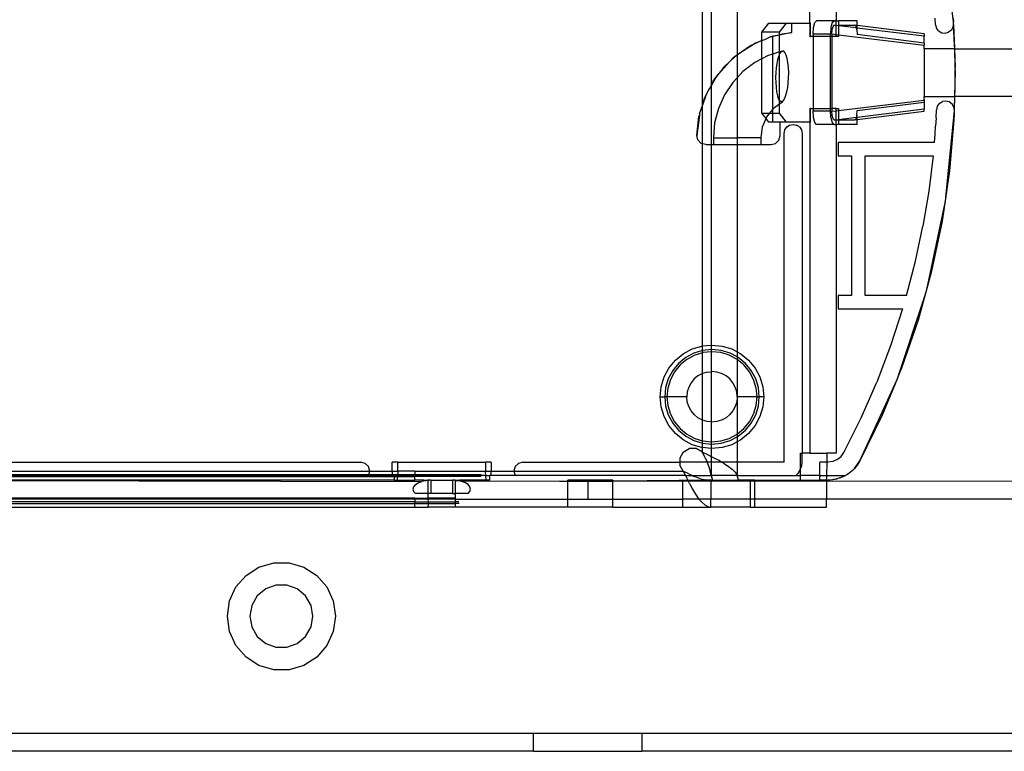
# Model space of a CAD drawing. Extents: x -101 to 101, y -32 to 33.
# Drawn here: x 47 to 51, y -23 to -20 of the extents above; entities that cross this region are included whole.
import ezdxf

# ---------------------------------------------------------------- set-up
doc = ezdxf.new("R2010")
doc.units = 0
doc.header["$MEASUREMENT"] = 0
doc.layers.get('0').update_dxf_attribs({"linetype": 'CONTINUOUS'})

msp = doc.modelspace()

# ---------------------------------------------------------------- linework, layer by layer
for p, q in [((50.2903, -18.7053), (50.2903, -20.3505)), ((50.1762, -18.7503), (50.1762, -20.4836)), ((50.1381, -20.5701), (50.1381, -18.7691)), ((50.6085, -20.2112), (50.6085, -18.7643)), ((50.7226, -18.7643), (50.7226, -20.2014)), ((51.2354, -20.2063), (51.1945, -19.8562)), ((50.3987, -20.2506), (50.4293, -20.2112)), ((50.4293, -20.2112), (50.5054, -20.2112)), ((50.4748, -20.2506), (50.5054, -20.2112)), ((50.5054, -20.2112), (50.5299, -20.2112)), ((50.5299, -20.2529), (50.5299, -20.2112)), ((50.5299, -20.2112), (50.6085, -20.2112)), ((50.6114, -20.2112), (50.6085, -20.2112)), ((50.6085, -20.2112), (50.6085, -20.2703)), ((50.6114, -20.2703), (50.6114, -20.2112)), ((50.6243, -20.2309), (50.6299, -20.2093)), ((50.6299, -20.2093), (50.6376, -20.2014)), ((50.7136, -20.2014), (50.6376, -20.2014)), ((50.706, -20.2093), (50.7004, -20.2309)), ((50.7058, -20.2398), (50.7096, -20.226)), ((50.706, -20.2093), (50.7136, -20.2014)), ((50.7096, -20.226), (50.7149, -20.221)), ((50.7226, -20.2014), (50.7136, -20.2014)), ((50.7226, -20.222), (50.7149, -20.221)), ((50.7226, -20.2014), (50.7337, -20.2014)), ((50.7226, -20.222), (50.7226, -20.2014)), ((50.7226, -20.222), (50.7337, -20.221)), ((50.7337, -20.2233), (50.7226, -20.222)), ((50.7226, -20.261), (50.7226, -20.222)), ((50.8152, -20.2014), (50.7337, -20.2014)), ((50.7337, -20.2014), (50.7337, -20.221)), ((50.7337, -20.221), (50.8043, -20.221)), ((50.7337, -20.221), (50.7337, -20.2233)), ((50.7337, -20.2233), (50.7337, -20.2624)), ((50.8113, -20.2327), (50.7337, -20.2233)), ((50.8152, -20.2224), (50.8043, -20.221)), ((50.8043, -20.221), (50.8097, -20.2266)), ((50.8097, -20.2266), (50.8113, -20.2327)), ((50.8152, -20.2224), (50.8152, -20.2014)), ((51.1077, -20.259), (50.8152, -20.2224)), ((50.8152, -20.2332), (50.8152, -20.2224)), ((51.1577, -20.2188), (51.1558, -20.1898)), ((51.1577, -20.2188), (51.1616, -20.2336)), ((51.2342, -20.2291), (51.2358, -20.2174)), ((51.2349, -20.192), (51.2354, -20.2063)), ((51.2363, -20.2139), (51.2354, -20.2063)), ((51.2358, -20.2174), (51.2363, -20.2139)), ((51.2409, -20.3087), (51.2358, -20.2174)), ((51.2358, -20.2174), (51.2398, -20.3234)), ((50.4748, -20.2506), (50.3987, -20.2506)), ((50.3987, -20.2879), (50.3987, -20.2506)), ((50.4455, -20.2694), (50.4407, -20.2713)), ((50.4455, -20.2694), (50.4748, -20.2622)), ((50.4748, -20.2643), (50.4455, -20.2694)), ((50.4455, -20.3472), (50.4455, -20.2694)), ((50.4748, -20.2622), (50.4748, -20.2506)), ((50.5299, -20.2529), (50.4748, -20.2643)), ((50.4748, -20.2622), (50.4873, -20.2592)), ((50.4748, -20.2643), (50.4748, -20.2622)), ((50.4748, -20.3378), (50.4748, -20.2643)), ((50.4873, -20.2592), (50.5299, -20.2529)), ((50.6085, -20.2703), (50.6114, -20.2703)), ((50.6223, -20.2703), (50.6114, -20.2703)), ((50.6223, -20.2604), (50.6243, -20.2309)), ((50.6983, -20.2604), (50.6223, -20.2604)), ((50.6223, -20.2604), (50.6223, -20.2703)), ((50.6223, -20.2703), (50.6223, -20.5852)), ((50.6983, -20.2703), (50.6223, -20.2703)), ((50.7004, -20.2309), (50.6983, -20.2604)), ((50.6983, -20.2703), (50.6983, -20.2604)), ((50.6983, -20.5852), (50.6983, -20.2703)), ((50.7044, -20.2703), (50.6983, -20.2703)), ((50.7044, -20.2588), (50.7058, -20.2398)), ((50.7044, -20.2588), (50.7226, -20.261)), ((50.7044, -20.2588), (50.7044, -20.2703)), ((50.7044, -20.2703), (50.7044, -20.5852)), ((50.7226, -20.2703), (50.7044, -20.2703)), ((50.7226, -20.261), (50.7337, -20.2624)), ((50.7226, -20.2703), (50.7226, -20.261)), ((50.7337, -20.2703), (50.7226, -20.2703)), ((50.7337, -20.2624), (50.7337, -20.2703)), ((50.7337, -20.2624), (51.1077, -20.3075)), ((50.8152, -20.2332), (50.8113, -20.2327)), ((50.8137, -20.2417), (50.8113, -20.2327)), ((50.8137, -20.2417), (50.8152, -20.2332)), ((50.8137, -20.2417), (50.8152, -20.2621)), ((51.1077, -20.2685), (50.8152, -20.2332)), ((51.1077, -20.2986), (50.8152, -20.2621)), ((51.1077, -20.259), (51.1077, -20.2685)), ((51.1077, -20.2986), (51.1077, -20.2685)), ((51.1709, -20.2458), (51.1616, -20.2336)), ((51.1709, -20.2458), (51.1842, -20.2536)), ((51.1842, -20.2536), (51.1994, -20.2556)), ((51.1994, -20.2556), (51.2143, -20.2517)), ((51.2265, -20.2424), (51.2143, -20.2517)), ((51.2265, -20.2424), (51.2342, -20.2291)), ((50.3293, -20.3242), (50.358, -20.3063)), ((50.3488, -20.3103), (50.3293, -20.3242)), ((50.358, -20.3063), (50.3488, -20.3103)), ((50.3987, -20.2879), (50.358, -20.3063)), ((50.358, -20.3063), (50.3681, -20.3)), ((50.3681, -20.3), (50.3987, -20.2879)), ((50.3987, -20.2879), (50.4158, -20.2811)), ((50.3987, -20.3677), (50.3987, -20.2879)), ((50.4364, -20.2722), (50.4158, -20.2811)), ((50.4407, -20.2713), (50.4364, -20.2722)), ((51.1077, -20.2986), (51.1077, -20.3075)), ((51.1077, -20.3234), (51.1077, -20.3075)), ((51.2413, -20.3234), (51.2409, -20.3087)), ((50.2834, -20.3568), (50.2903, -20.3505)), ((50.2903, -20.3519), (50.2834, -20.3568)), ((50.3293, -20.3242), (50.2903, -20.3519)), ((50.2903, -20.3505), (50.2974, -20.344)), ((50.2903, -20.3505), (50.2903, -20.3519)), ((50.2903, -20.3519), (50.2903, -20.4503)), ((50.2974, -20.344), (50.3293, -20.3242)), ((50.4256, -20.3537), (50.3987, -20.3677)), ((50.4455, -20.3472), (50.4256, -20.3537)), ((50.4748, -20.3378), (50.4455, -20.3472)), ((50.4455, -20.5889), (50.4455, -20.3472)), ((50.468, -20.3705), (50.4721, -20.356)), ((50.4721, -20.356), (50.4748, -20.3496)), ((50.4877, -20.3336), (50.4748, -20.3378)), ((50.4748, -20.3496), (50.4748, -20.3378)), ((50.4748, -20.3496), (50.4769, -20.3446)), ((50.4748, -20.5484), (50.4748, -20.3496)), ((50.4769, -20.3446), (50.4821, -20.3371)), ((50.4821, -20.3371), (50.4877, -20.3336)), ((50.4936, -20.3346), (50.4877, -20.3336)), ((50.4992, -20.3406), (50.4936, -20.3346)), ((50.5044, -20.3512), (50.4992, -20.3406)), ((50.5089, -20.3661), (50.5044, -20.3512)), ((51.2398, -20.3234), (51.1077, -20.3234)), ((51.1077, -20.3234), (51.1077, -20.5321)), ((51.2413, -20.3234), (51.2398, -20.3234)), ((51.2398, -20.3234), (51.2431, -20.4037)), ((51.2431, -20.4037), (51.2413, -20.3234)), ((51.2413, -20.3234), (54.7219, -20.3234)), ((50.2568, -20.3809), (50.2197, -20.421)), ((50.2358, -20.3999), (50.2568, -20.3809)), ((50.2568, -20.3809), (50.2834, -20.3568)), ((50.271, -20.3655), (50.2568, -20.3809)), ((50.2834, -20.3568), (50.271, -20.3655)), ((50.3677, -20.3839), (50.3156, -20.4233)), ((50.3987, -20.3677), (50.3677, -20.3839)), ((50.3987, -20.6049), (50.3987, -20.3677)), ((50.462, -20.4071), (50.4645, -20.3877)), ((50.4645, -20.3877), (50.468, -20.3705)), ((50.5123, -20.3845), (50.5089, -20.3661)), ((50.5146, -20.4055), (50.5123, -20.3845)), ((50.1977, -20.4496), (50.2197, -20.421)), ((50.2061, -20.4356), (50.1977, -20.4496)), ((50.2197, -20.421), (50.2061, -20.4356)), ((50.2197, -20.421), (50.2358, -20.3999)), ((50.3156, -20.4233), (50.2903, -20.4503)), ((50.4597, -20.4495), (50.4604, -20.4277)), ((50.4604, -20.4277), (50.462, -20.4071)), ((50.5156, -20.4279), (50.5146, -20.4055)), ((50.5153, -20.4506), (50.5156, -20.4279)), ((51.243, -20.4201), (51.2403, -20.5321)), ((51.2427, -20.4987), (51.243, -20.4201)), ((51.243, -20.4112), (51.2431, -20.4037)), ((51.243, -20.4112), (51.2432, -20.4142)), ((51.243, -20.4201), (51.2432, -20.4142)), ((50.1762, -20.4856), (50.1691, -20.4973)), ((50.1977, -20.4496), (50.1762, -20.4856)), ((50.1762, -20.4836), (50.1852, -20.466)), ((50.1762, -20.4856), (50.1762, -20.4836)), ((50.1762, -20.4856), (50.1762, -20.7427)), ((50.1852, -20.466), (50.1977, -20.4496)), ((50.2709, -20.4709), (50.2347, -20.5252)), ((50.2903, -20.4503), (50.2709, -20.4709)), ((50.2903, -20.4503), (50.2908, -20.7132)), ((50.4601, -20.4708), (50.4597, -20.4495)), ((50.4615, -20.4921), (50.4601, -20.4708)), ((50.5113, -20.4931), (50.5138, -20.4726)), ((50.5138, -20.4726), (50.5153, -20.4506)), ((50.1534, -20.528), (50.1381, -20.5701)), ((50.1472, -20.54), (50.1534, -20.528)), ((50.1534, -20.528), (50.1691, -20.4973)), ((50.157, -20.5175), (50.1534, -20.528)), ((50.1691, -20.4973), (50.157, -20.5175)), ((50.2347, -20.5252), (50.2082, -20.5849)), ((50.4639, -20.5114), (50.4615, -20.4921)), ((50.4673, -20.5289), (50.4639, -20.5114)), ((50.4987, -20.5401), (50.5036, -20.5272)), ((50.5036, -20.5272), (50.5078, -20.5114)), ((50.5078, -20.5114), (50.5113, -20.4931)), ((51.2417, -20.5321), (51.2427, -20.4987)), ((50.1381, -20.5701), (50.1472, -20.54)), ((50.1381, -20.5701), (50.1381, -20.572)), ((50.4494, -20.5839), (50.4748, -20.5648)), ((50.4716, -20.5424), (50.4673, -20.5289)), ((50.4748, -20.5484), (50.4716, -20.5424)), ((50.4766, -20.5518), (50.4748, -20.5484)), ((50.4748, -20.5648), (50.4748, -20.5484)), ((50.4748, -20.5648), (50.4877, -20.5552)), ((50.4748, -20.6049), (50.4748, -20.5648)), ((50.4821, -20.556), (50.4766, -20.5518)), ((50.4877, -20.5552), (50.4821, -20.556)), ((50.4877, -20.5552), (50.4934, -20.5496)), ((50.4934, -20.5496), (50.4987, -20.5401)), ((50.7337, -20.5931), (51.1077, -20.5479)), ((50.8152, -20.5934), (51.1077, -20.5568)), ((51.1077, -20.5321), (51.2403, -20.5321)), ((51.1077, -20.5479), (51.1077, -20.5321)), ((51.1077, -20.5479), (51.1077, -20.5568)), ((51.1077, -20.5568), (51.1077, -20.587)), ((51.1739, -20.5629), (51.1649, -20.5753)), ((51.1739, -20.5629), (51.1871, -20.5549)), ((51.2022, -20.5526), (51.1871, -20.5549)), ((51.2172, -20.5562), (51.2022, -20.5526)), ((51.2296, -20.5653), (51.2172, -20.5562)), ((51.2375, -20.5784), (51.2296, -20.5653)), ((51.2403, -20.5321), (51.2384, -20.5842)), ((51.2399, -20.5936), (51.2417, -20.5321)), ((51.2403, -20.5321), (51.2417, -20.5321)), ((54.7219, -20.5321), (51.2417, -20.5321)), ((50.1251, -20.6133), (50.1137, -20.7024)), ((50.1231, -20.6197), (50.1251, -20.6133)), ((50.1258, -20.6077), (50.1251, -20.6133)), ((50.1258, -20.6077), (50.1381, -20.572)), ((50.1381, -20.7386), (50.1381, -20.572)), ((50.2082, -20.5849), (50.1919, -20.6481)), ((50.4171, -20.6285), (50.3987, -20.6049)), ((50.3987, -20.6049), (50.433, -20.6049)), ((50.42, -20.6216), (50.433, -20.6049)), ((50.433, -20.6049), (50.4455, -20.5889)), ((50.433, -20.6049), (50.4455, -20.6049)), ((50.4455, -20.5889), (50.4494, -20.5839)), ((50.4455, -20.6049), (50.4455, -20.5889)), ((50.4455, -20.6443), (50.4455, -20.6049)), ((50.4455, -20.6049), (50.4748, -20.6049)), ((50.5054, -20.6443), (50.4748, -20.6049)), ((50.6085, -20.5852), (50.6085, -20.6443)), ((50.6114, -20.5852), (50.6085, -20.5852)), ((50.6114, -20.6443), (50.6114, -20.5852)), ((50.6114, -20.5852), (50.6223, -20.5852)), ((50.6223, -20.5852), (50.6223, -20.5951)), ((50.6223, -20.5852), (50.6983, -20.5852)), ((50.6223, -20.5951), (50.6983, -20.5951)), ((50.6243, -20.6246), (50.6223, -20.5951)), ((50.6983, -20.5951), (50.6983, -20.5852)), ((50.6983, -20.5852), (50.7044, -20.5852)), ((50.7004, -20.6246), (50.6983, -20.5951)), ((50.7044, -20.5852), (50.7044, -20.5966)), ((50.7226, -20.5852), (50.7044, -20.5852)), ((50.7044, -20.5966), (50.7226, -20.5944)), ((50.7058, -20.6157), (50.7044, -20.5966)), ((50.7226, -20.5852), (50.7337, -20.5852)), ((50.7226, -20.5944), (50.7226, -20.5852)), ((50.7226, -20.5944), (50.7337, -20.5931)), ((50.7226, -20.6344), (50.7226, -20.5944)), ((50.7337, -20.5852), (50.7337, -20.5931)), ((50.7337, -20.5931), (50.7337, -20.6322)), ((50.8137, -20.6138), (50.8113, -20.6228)), ((50.8137, -20.6138), (50.8152, -20.5934)), ((50.8152, -20.6223), (50.8137, -20.6138)), ((50.8152, -20.6223), (51.1077, -20.587)), ((50.8152, -20.6331), (51.1077, -20.5965)), ((51.1077, -20.5965), (51.1077, -20.587)), ((51.1595, -20.6259), (51.1612, -20.5902)), ((51.1649, -20.5753), (51.1612, -20.5902)), ((51.204, -20.958), (51.2385, -20.6079)), ((51.2384, -20.5842), (51.2375, -20.5784)), ((51.2385, -20.6079), (51.2378, -20.6364)), ((51.239, -20.5877), (51.2384, -20.5842)), ((51.239, -20.5877), (51.2385, -20.6079)), ((51.2385, -20.6079), (51.2399, -20.5936)), ((51.2399, -20.5936), (51.239, -20.5877)), ((50.1137, -20.7024), (50.1231, -20.6197)), ((50.1919, -20.6481), (50.1864, -20.7132)), ((50.4014, -20.6657), (50.4171, -20.6285)), ((50.4171, -20.6285), (50.42, -20.6216)), ((50.4293, -20.6443), (50.4171, -20.6285)), ((50.4455, -20.6443), (50.4293, -20.6443)), ((50.4778, -20.6443), (50.4455, -20.6443)), ((50.4778, -20.7033), (50.4778, -20.6443)), ((50.5054, -20.6443), (50.4778, -20.6443)), ((50.6085, -20.6443), (50.5054, -20.6443)), ((50.5067, -20.6656), (50.5195, -20.6571)), ((50.5195, -20.6571), (50.5346, -20.6541)), ((50.5346, -20.6541), (50.5496, -20.6571)), ((50.5624, -20.6656), (50.5496, -20.6571)), ((50.6085, -20.6443), (50.6085, -22.0911)), ((50.6085, -20.6443), (50.6114, -20.6443)), ((50.6299, -20.6462), (50.6243, -20.6246)), ((50.6376, -20.6541), (50.6299, -20.6462)), ((50.7136, -20.6541), (50.6376, -20.6541)), ((50.7004, -20.6246), (50.706, -20.6462)), ((50.7096, -20.6294), (50.7058, -20.6157)), ((50.706, -20.6462), (50.7136, -20.6541)), ((50.7096, -20.6294), (50.7149, -20.6344)), ((50.7136, -20.6541), (50.7226, -20.6541)), ((50.7149, -20.6344), (50.7226, -20.6344)), ((50.7226, -20.6344), (50.7337, -20.6322)), ((50.7226, -20.6541), (50.7226, -20.6344)), ((50.7226, -20.6344), (50.7337, -20.6344)), ((50.7226, -20.6541), (50.7226, -22.0911)), ((50.7337, -20.6541), (50.7226, -20.6541)), ((50.7337, -20.6322), (50.8113, -20.6228)), ((50.7337, -20.6322), (50.7337, -20.6344)), ((50.7337, -20.6344), (50.7337, -20.6541)), ((50.7337, -20.6344), (50.8043, -20.6344)), ((50.8152, -20.6541), (50.7337, -20.6541)), ((50.8097, -20.6289), (50.8043, -20.6344)), ((50.8043, -20.6344), (50.8152, -20.6331)), ((50.8113, -20.6228), (50.8097, -20.6289)), ((50.8113, -20.6228), (50.8152, -20.6223)), ((50.8152, -20.6331), (50.8152, -20.6223)), ((50.8152, -20.6541), (50.8152, -20.6331)), ((51.1595, -20.6259), (51.1574, -20.6616)), ((51.2378, -20.6364), (51.2188, -20.8579)), ((50.3951, -20.7132), (50.4014, -20.6657)), ((50.4952, -20.6935), (50.4982, -20.6784)), ((50.4952, -22.1305), (50.4952, -20.6935)), ((50.4982, -20.6784), (50.5067, -20.6656)), ((50.5624, -20.6656), (50.5709, -20.6784)), ((50.5709, -20.6784), (50.5739, -20.6935)), ((50.5739, -20.6935), (50.5739, -22.0911)), ((51.1522, -20.7329), (51.155, -20.6972)), ((51.155, -20.6972), (51.1574, -20.6616)), ((50.1187, -20.7225), (50.1137, -20.7024)), ((50.1331, -20.7373), (50.1187, -20.7225)), ((50.1381, -20.7386), (50.1331, -20.7373)), ((50.1381, -21.6228), (50.1381, -20.7386)), ((50.1531, -20.7427), (50.1381, -20.7386)), ((50.1531, -20.7427), (50.1762, -20.7427)), ((50.1762, -20.7427), (50.1864, -20.7427)), ((50.1762, -20.7427), (50.1762, -21.6191)), ((50.1864, -20.7132), (50.1864, -20.7427)), ((50.1864, -20.7132), (50.2908, -20.7132)), ((50.1864, -20.7427), (50.2908, -20.7427)), ((50.2908, -20.7427), (50.2903, -21.6484)), ((50.2908, -20.7132), (50.2908, -20.7427)), ((50.3951, -20.7132), (50.2908, -20.7132)), ((50.2908, -20.7427), (50.3951, -20.7427)), ((50.3951, -20.7427), (50.3951, -20.7132)), ((50.3951, -20.7427), (50.4384, -20.7427)), ((50.4384, -20.7427), (50.4581, -20.7374)), ((50.4581, -20.7374), (50.4725, -20.723)), ((50.4725, -20.723), (50.4778, -20.7033)), ((50.7314, -20.7329), (50.7314, -20.7919)), ((51.1522, -20.7329), (50.7314, -20.7329)), ((50.7314, -20.7919), (50.7905, -20.7919)), ((50.7905, -20.7919), (50.7905, -21.4021)), ((50.8495, -20.7919), (51.1468, -20.7919)), ((50.8495, -21.4021), (50.8495, -20.7919)), ((51.1468, -20.7919), (51.1278, -20.9462)), ((51.2188, -20.8579), (51.204, -20.958)), ((51.1278, -20.9462), (51.1022, -21.0996)), ((51.204, -20.958), (51.1952, -21.0172)), ((51.2007, -20.9913), (51.204, -20.958)), ((51.1952, -21.0172), (51.2007, -20.9913)), ((51.1235, -21.356), (51.1952, -21.0172)), ((51.1952, -21.0172), (51.1863, -21.0778)), ((51.1863, -21.0778), (51.1403, -21.2954)), ((51.0698, -21.2516), (51.1022, -21.0996)), ((51.0308, -21.4021), (51.0698, -21.2516)), ((51.1403, -21.2954), (51.1235, -21.356)), ((51.1235, -21.356), (51.1075, -21.4139)), ((51.1075, -21.4139), (51.118, -21.3823)), ((51.118, -21.3823), (51.1235, -21.356)), ((50.7314, -21.4021), (50.7314, -21.4612)), ((50.7905, -21.4021), (50.7314, -21.4021)), ((51.0308, -21.4021), (50.8495, -21.4021)), ((50.9974, -21.7475), (51.1075, -21.4139)), ((51.1075, -21.4139), (51.0811, -21.5096)), ((50.7314, -21.4612), (51.0135, -21.4612)), ((51.0135, -21.4612), (50.9607, -21.6224)), ((51.0811, -21.5096), (51.0088, -21.7199)), ((50.0545, -21.6568), (50.0936, -21.6359)), ((50.0936, -21.6359), (50.1361, -21.623)), ((50.1381, -21.6429), (50.1011, -21.6541)), ((50.1361, -21.623), (50.1381, -21.6228)), ((50.1381, -21.6228), (50.1762, -21.6191)), ((50.1381, -21.6429), (50.1381, -21.6228)), ((50.1399, -21.6423), (50.1381, -21.6429)), ((50.1381, -21.6531), (50.1381, -21.6429)), ((50.1762, -21.6388), (50.1399, -21.6423)), ((50.1762, -21.6191), (50.1802, -21.6187)), ((50.1762, -21.6191), (50.1762, -21.6388)), ((50.1802, -21.6384), (50.1762, -21.6388)), ((50.1762, -21.6388), (50.1762, -21.6486)), ((50.1802, -21.6187), (50.2244, -21.623)), ((50.2206, -21.6423), (50.1802, -21.6384)), ((50.2593, -21.6541), (50.2206, -21.6423)), ((50.2244, -21.623), (50.2669, -21.6359)), ((50.2669, -21.6359), (50.2903, -21.6484)), ((50.9607, -21.6224), (50.9001, -21.781)), ((49.992, -21.7193), (50.0202, -21.685)), ((50.0202, -21.685), (50.0545, -21.6568)), ((50.0654, -21.6732), (50.0341, -21.6989)), ((50.0709, -21.6814), (50.041, -21.7059)), ((50.1011, -21.6541), (50.0654, -21.6732)), ((50.1049, -21.6632), (50.0709, -21.6814)), ((50.1381, -21.6531), (50.1049, -21.6632)), ((50.1418, -21.652), (50.1381, -21.6531)), ((50.1381, -21.7432), (50.1381, -21.6531)), ((50.1762, -21.6486), (50.1418, -21.652)), ((50.1802, -21.6482), (50.1762, -21.6486)), ((50.1762, -21.6486), (50.1762, -21.7352)), ((50.2186, -21.652), (50.1802, -21.6482)), ((50.2556, -21.6632), (50.2186, -21.652)), ((50.2896, -21.6814), (50.2556, -21.6632)), ((50.2903, -21.6706), (50.2593, -21.6541)), ((50.2903, -21.6706), (50.2896, -21.6814)), ((50.3194, -21.7059), (50.2896, -21.6814)), ((50.2896, -21.6814), (50.2903, -21.8428)), ((50.2903, -21.6484), (50.306, -21.6568)), ((50.2903, -21.6484), (50.2903, -21.6706)), ((50.2951, -21.6732), (50.2903, -21.6706)), ((50.3264, -21.6989), (50.2951, -21.6732)), ((50.306, -21.6568), (50.3403, -21.685)), ((50.3403, -21.685), (50.3685, -21.7193)), ((49.9711, -21.7584), (49.992, -21.7193)), ((50.0084, -21.7302), (49.9893, -21.766)), ((50.0341, -21.6989), (50.0084, -21.7302)), ((50.041, -21.7059), (50.0166, -21.7357)), ((50.3439, -21.7357), (50.3194, -21.7059)), ((50.3521, -21.7302), (50.3264, -21.6989)), ((50.3712, -21.766), (50.3521, -21.7302)), ((50.3685, -21.7193), (50.3894, -21.7584)), ((51.0088, -21.7199), (50.9974, -21.7475)), ((49.9582, -21.8009), (49.9711, -21.7584)), ((49.9893, -21.766), (49.9775, -21.8047)), ((49.9984, -21.7697), (49.9872, -21.8067)), ((50.0166, -21.7357), (49.9984, -21.7697)), ((50.1023, -21.7671), (50.0886, -21.7838)), ((50.119, -21.7534), (50.1023, -21.7671)), ((50.1381, -21.7432), (50.119, -21.7534)), ((50.1587, -21.7369), (50.1381, -21.7432)), ((50.1381, -21.9469), (50.1381, -21.7432)), ((50.1587, -21.7369), (50.1762, -21.7352)), ((50.1762, -21.7352), (50.1802, -21.7348)), ((50.1762, -21.7352), (50.1762, -21.9549)), ((50.2017, -21.7369), (50.1802, -21.7348)), ((50.2224, -21.7432), (50.2017, -21.7369)), ((50.2415, -21.7534), (50.2224, -21.7432)), ((50.2582, -21.7671), (50.2415, -21.7534)), ((50.2719, -21.7838), (50.2582, -21.7671)), ((50.3621, -21.7697), (50.3439, -21.7357)), ((50.3733, -21.8067), (50.3621, -21.7697)), ((50.383, -21.8047), (50.3712, -21.766)), ((50.3894, -21.7584), (50.4023, -21.8009)), ((50.9974, -21.7475), (50.9803, -21.7888)), ((50.9803, -21.7888), (50.9927, -21.7617)), ((50.9927, -21.7617), (50.9974, -21.7475)), ((49.9539, -21.8451), (49.9582, -21.8009)), ((49.9775, -21.8047), (49.9735, -21.8451)), ((49.9872, -21.8067), (49.9834, -21.8451)), ((50.0784, -21.8029), (50.0721, -21.8235)), ((50.0886, -21.7838), (50.0784, -21.8029)), ((50.2821, -21.8029), (50.2719, -21.7838)), ((50.2884, -21.8235), (50.2821, -21.8029)), ((50.3771, -21.8451), (50.3733, -21.8067)), ((50.3869, -21.8451), (50.383, -21.8047)), ((50.4023, -21.8009), (50.4066, -21.8451)), ((50.8263, -22.1251), (50.9803, -21.7888)), ((50.8321, -21.9364), (50.9001, -21.781)), ((50.9803, -21.7888), (50.9238, -21.9253)), ((49.9582, -21.8892), (49.9539, -21.8451)), ((49.9539, -21.8451), (49.9735, -21.8451)), ((49.9735, -21.8451), (49.9775, -21.8854)), ((49.9834, -21.8451), (49.9735, -21.8451)), ((49.9834, -21.8451), (49.9872, -21.8835)), ((50.07, -21.8451), (49.9834, -21.8451)), ((50.0721, -21.8235), (50.07, -21.8451)), ((50.0721, -21.8666), (50.07, -21.8451)), ((50.2903, -21.8428), (50.2884, -21.8235)), ((50.2903, -21.8473), (50.2884, -21.8666)), ((50.2903, -21.8473), (50.2896, -22.0087)), ((50.2905, -21.8451), (50.2903, -21.8428)), ((50.2905, -21.8451), (50.2903, -21.8473)), ((50.3771, -21.8451), (50.2905, -21.8451)), ((50.3733, -21.8835), (50.3771, -21.8451)), ((50.3771, -21.8451), (50.3869, -21.8451)), ((50.383, -21.8854), (50.3869, -21.8451)), ((50.4066, -21.8451), (50.3869, -21.8451)), ((50.4066, -21.8451), (50.4023, -21.8892)), ((49.9711, -21.9317), (49.9582, -21.8892)), ((49.9775, -21.8854), (49.9893, -21.9242)), ((49.9872, -21.8835), (49.9984, -21.9204)), ((50.0784, -21.8872), (50.0721, -21.8666)), ((50.0886, -21.9063), (50.0784, -21.8872)), ((50.2821, -21.8872), (50.2719, -21.9063)), ((50.2884, -21.8666), (50.2821, -21.8872)), ((50.3621, -21.9204), (50.3733, -21.8835)), ((50.3712, -21.9242), (50.383, -21.8854)), ((50.4023, -21.8892), (50.3894, -21.9317)), ((49.992, -21.9708), (49.9711, -21.9317)), ((49.9893, -21.9242), (50.0084, -21.9599)), ((49.9984, -21.9204), (50.0166, -21.9544)), ((50.1023, -21.923), (50.0886, -21.9063)), ((50.119, -21.9367), (50.1023, -21.923)), ((50.1381, -21.9469), (50.119, -21.9367)), ((50.1587, -21.9532), (50.1381, -21.9469)), ((50.1381, -22.037), (50.1381, -21.9469)), ((50.2224, -21.9469), (50.2017, -21.9532)), ((50.2415, -21.9367), (50.2224, -21.9469)), ((50.2582, -21.923), (50.2415, -21.9367)), ((50.2719, -21.9063), (50.2582, -21.923)), ((50.3439, -21.9544), (50.3621, -21.9204)), ((50.3521, -21.9599), (50.3712, -21.9242)), ((50.3894, -21.9317), (50.3685, -21.9708)), ((50.7566, -22.0884), (50.8321, -21.9364)), ((50.9238, -21.9253), (50.8263, -22.1251)), ((50.0202, -22.0051), (49.992, -21.9708)), ((50.0084, -21.9599), (50.0341, -21.9912)), ((50.0166, -21.9544), (50.041, -21.9842)), ((50.0341, -21.9912), (50.0654, -22.0169)), ((50.041, -21.9842), (50.0709, -22.0087)), ((50.1762, -21.9549), (50.1587, -21.9532)), ((50.1802, -21.9553), (50.1762, -21.9549)), ((50.1762, -21.9549), (50.1762, -22.0415)), ((50.2017, -21.9532), (50.1802, -21.9553)), ((50.2896, -22.0087), (50.3194, -21.9842)), ((50.2951, -22.0169), (50.3264, -21.9912)), ((50.3194, -21.9842), (50.3439, -21.9544)), ((50.3264, -21.9912), (50.3521, -21.9599)), ((50.3685, -21.9708), (50.3403, -22.0051)), ((50.0545, -22.0333), (50.0202, -22.0051)), ((50.0936, -22.0542), (50.0545, -22.0333)), ((50.0654, -22.0169), (50.1011, -22.036)), ((50.0709, -22.0087), (50.1049, -22.0269)), ((50.1049, -22.0269), (50.1381, -22.037)), ((50.2186, -22.0381), (50.2556, -22.0269)), ((50.2556, -22.0269), (50.2896, -22.0087)), ((50.2593, -22.036), (50.2903, -22.0195)), ((50.2896, -22.0087), (50.2903, -22.0195)), ((50.2903, -22.0195), (50.2951, -22.0169)), ((50.2903, -22.0195), (50.2903, -22.0417)), ((50.306, -22.0333), (50.2903, -22.0417)), ((50.3403, -22.0051), (50.306, -22.0333)), ((50.0546, -22.0863), (50.0811, -22.0711)), ((50.1117, -22.0711), (50.0811, -22.0711)), ((50.1361, -22.0671), (50.0936, -22.0542)), ((50.1011, -22.036), (50.1381, -22.0472)), ((50.1381, -22.0863), (50.1117, -22.0711)), ((50.1381, -22.0673), (50.1361, -22.0671)), ((50.1381, -22.037), (50.1418, -22.0381)), ((50.1381, -22.0472), (50.1381, -22.037)), ((50.1381, -22.0472), (50.1399, -22.0478)), ((50.1381, -22.0673), (50.1381, -22.0472)), ((50.1381, -22.0863), (50.1381, -22.0673)), ((50.1762, -22.071), (50.1381, -22.0673)), ((50.1399, -22.0478), (50.1762, -22.0514)), ((50.1418, -22.0381), (50.1762, -22.0415)), ((50.1762, -22.0415), (50.1802, -22.0419)), ((50.1762, -22.0415), (50.1762, -22.0514)), ((50.1762, -22.0514), (50.1802, -22.0518)), ((50.1762, -22.0514), (50.1762, -22.071)), ((50.1762, -22.071), (50.1762, -22.1052)), ((50.1802, -22.0714), (50.1762, -22.071)), ((50.1802, -22.0419), (50.2186, -22.0381)), ((50.1802, -22.0518), (50.2206, -22.0478)), ((50.2244, -22.0671), (50.1802, -22.0714)), ((50.2206, -22.0478), (50.2593, -22.036)), ((50.2669, -22.0542), (50.2244, -22.0671)), ((50.2903, -22.0417), (50.2669, -22.0542)), ((50.2903, -22.0417), (50.2903, -22.1305)), ((50.0546, -22.0863), (50.0393, -22.1128)), ((50.0393, -22.1128), (50.0393, -22.1305)), ((50.1508, -22.1115), (50.1381, -22.0863)), ((50.1381, -22.0863), (50.1638, -22.0989)), ((50.1508, -22.1115), (50.1593, -22.1305)), ((50.1638, -22.0989), (50.1762, -22.1052)), ((50.1762, -22.1052), (50.1888, -22.1115)), ((50.1762, -22.1052), (50.1762, -22.1305)), ((50.1888, -22.1115), (50.2124, -22.1241)), ((50.5678, -22.0911), (50.5739, -22.0911)), ((50.5678, -22.1605), (50.5678, -22.0911)), ((50.6085, -22.0911), (50.5739, -22.0911)), ((50.5739, -22.1305), (50.5739, -22.0911)), ((50.6085, -22.0911), (50.6819, -22.0911)), ((50.6819, -22.0911), (50.6816, -22.1305)), ((50.7226, -22.0911), (50.6819, -22.0911)), ((50.7276, -22.1192), (50.7081, -22.1276)), ((50.7276, -22.1192), (50.7442, -22.1058)), ((50.7442, -22.1058), (50.7566, -22.0884)), ((46.328, -22.1305), (48.6448, -22.1305)), ((48.6645, -22.1358), (48.6448, -22.1305)), ((48.6789, -22.1502), (48.6645, -22.1358)), ((48.6842, -22.1699), (48.6789, -22.1502)), ((48.7826, -22.1699), (48.7826, -22.1305)), ((48.8074, -22.1305), (48.7826, -22.1305)), ((48.8074, -22.1699), (48.8074, -22.1305)), ((48.8074, -22.1305), (49.1909, -22.1305)), ((49.1909, -22.1305), (49.1909, -22.1699)), ((49.2157, -22.1305), (49.1909, -22.1305)), ((49.2157, -22.1305), (49.2157, -22.1699)), ((49.3194, -22.1502), (49.3141, -22.1699)), ((49.3338, -22.1358), (49.3194, -22.1502)), ((49.3535, -22.1305), (49.3338, -22.1358)), ((49.3535, -22.1305), (50.0393, -22.1305)), ((50.0393, -22.1305), (50.0393, -22.1434)), ((50.1593, -22.1305), (50.0393, -22.1305)), ((50.0546, -22.1699), (50.0393, -22.1434)), ((50.1621, -22.1367), (50.1593, -22.1305)), ((50.1762, -22.1305), (50.1593, -22.1305)), ((50.1709, -22.1619), (50.1621, -22.1367)), ((50.1762, -22.1871), (50.1709, -22.1619)), ((50.1762, -22.1305), (50.1762, -22.1871)), ((50.2233, -22.1305), (50.1762, -22.1305)), ((50.2124, -22.1241), (50.2233, -22.1305)), ((50.2233, -22.1305), (50.234, -22.1367)), ((50.2903, -22.1305), (50.2233, -22.1305)), ((50.234, -22.1367), (50.2531, -22.1493)), ((50.2531, -22.1493), (50.2691, -22.1619)), ((50.2691, -22.1619), (50.2816, -22.1745)), ((50.2903, -22.1305), (50.2903, -22.1871)), ((50.4952, -22.1305), (50.2903, -22.1305)), ((50.5585, -22.1773), (50.567, -22.1629)), ((50.567, -22.1629), (50.5678, -22.1605)), ((50.5678, -22.1895), (50.567, -22.1629)), ((50.5678, -22.1605), (50.5722, -22.1471)), ((50.5722, -22.1471), (50.5739, -22.1305)), ((50.6816, -22.1305), (50.6517, -22.1305)), ((50.6517, -22.1895), (50.6517, -22.1305)), ((50.6816, -22.1305), (50.6811, -22.1895)), ((50.6816, -22.1305), (50.687, -22.1305)), ((50.7081, -22.1276), (50.687, -22.1305)), ((50.7708, -22.1846), (50.7995, -22.1619)), ((50.7995, -22.1619), (50.7823, -22.1771)), ((50.8015, -22.1598), (50.7995, -22.1619)), ((50.8015, -22.1598), (50.8029, -22.1579)), ((50.8029, -22.1579), (50.8263, -22.1251)), ((50.8142, -22.1445), (50.8029, -22.1579)), ((50.8263, -22.1251), (50.8142, -22.1445)), ((46.328, -22.1699), (48.6842, -22.1699)), ((48.6798, -22.1861), (46.328, -22.1861)), ((48.6789, -22.1895), (46.328, -22.1895)), ((46.328, -22.193), (48.7909, -22.193)), ((48.6789, -22.1895), (48.6798, -22.1861)), ((48.7826, -22.1895), (48.6789, -22.1895)), ((48.6798, -22.1861), (48.6842, -22.1699)), ((48.7826, -22.1861), (48.6798, -22.1861)), ((48.6842, -22.1699), (48.7826, -22.1699)), ((48.7826, -22.1699), (48.8074, -22.1699)), ((48.7826, -22.1699), (48.7826, -22.1861)), ((48.7826, -22.1861), (48.7826, -22.1895)), ((48.8065, -22.1861), (48.7826, -22.1861)), ((48.7909, -22.1895), (48.7826, -22.1895)), ((48.7909, -22.1895), (48.8063, -22.1895)), ((48.7909, -22.193), (48.7909, -22.1895)), ((48.7909, -22.193), (48.8062, -22.193)), ((48.7909, -22.193), (48.7909, -22.2092)), ((48.8053, -22.2092), (48.8062, -22.193)), ((48.8063, -22.1895), (48.8062, -22.193)), ((48.8062, -22.193), (48.881, -22.193)), ((48.8065, -22.1861), (48.8063, -22.1895)), ((48.8063, -22.1895), (48.881, -22.1895)), ((48.8074, -22.1699), (48.8065, -22.1861)), ((48.881, -22.1861), (48.8065, -22.1861)), ((48.881, -22.1699), (48.8074, -22.1699)), ((48.881, -22.1699), (49.1909, -22.1699)), ((48.881, -22.1699), (48.881, -22.1861)), ((48.881, -22.1861), (48.881, -22.1895)), ((49.1708, -22.1861), (48.881, -22.1861)), ((48.881, -22.1895), (48.881, -22.193)), ((49.1919, -22.1895), (48.881, -22.1895)), ((48.881, -22.2072), (48.881, -22.193)), ((49.172, -22.193), (48.881, -22.193)), ((49.1909, -22.1699), (49.2157, -22.1699)), ((49.1919, -22.1895), (49.1909, -22.1699)), ((49.1919, -22.1895), (49.2074, -22.1895)), ((49.193, -22.2092), (49.1919, -22.1895)), ((49.2157, -22.1895), (49.2074, -22.1895)), ((49.2074, -22.1895), (49.2074, -22.2092)), ((49.2157, -22.1699), (49.3141, -22.1699)), ((49.2157, -22.1895), (49.2157, -22.1699)), ((49.3194, -22.1895), (49.2157, -22.1895)), ((49.3141, -22.1699), (49.3194, -22.1895)), ((49.3141, -22.1699), (50.0546, -22.1699)), ((50.0643, -22.1895), (49.3194, -22.1895)), ((50.0546, -22.1699), (50.0643, -22.1895)), ((50.0788, -22.182), (50.0546, -22.1699)), ((50.0643, -22.1895), (50.0681, -22.1972)), ((50.0643, -22.1895), (50.0954, -22.1895)), ((50.0681, -22.1972), (50.0741, -22.2092)), ((50.0788, -22.182), (50.0954, -22.1895)), ((50.0954, -22.1895), (50.103, -22.193)), ((50.0954, -22.1895), (50.1768, -22.1895)), ((50.1272, -22.2017), (50.103, -22.193)), ((50.1272, -22.2017), (50.1514, -22.2073)), ((50.1762, -22.1871), (50.1768, -22.1895)), ((50.1762, -22.1871), (50.2903, -22.1871)), ((50.1768, -22.1895), (50.1819, -22.2092)), ((50.2909, -22.1895), (50.1768, -22.1895)), ((50.2816, -22.1745), (50.2903, -22.1871)), ((50.2909, -22.1895), (50.2903, -22.1871)), ((50.296, -22.2092), (50.2909, -22.1895)), ((50.2909, -22.1895), (50.5473, -22.1895)), ((50.5473, -22.1895), (50.5585, -22.1773)), ((50.5473, -22.1895), (50.5678, -22.1895)), ((50.5678, -22.2092), (50.5678, -22.1895)), ((50.6517, -22.1895), (50.5678, -22.1895)), ((50.6517, -22.1895), (50.6811, -22.1895)), ((50.6517, -22.2092), (50.6517, -22.1895)), ((50.6811, -22.1895), (50.6809, -22.2092)), ((50.6811, -22.1895), (50.7614, -22.1895)), ((50.687, -22.2092), (50.7081, -22.2063)), ((50.7263, -22.2042), (50.7068, -22.208)), ((50.7081, -22.2063), (50.7263, -22.2042)), ((50.7292, -22.2035), (50.7263, -22.2042)), ((50.7308, -22.2028), (50.7292, -22.2035)), ((50.7358, -22.2011), (50.7308, -22.2028)), ((50.739, -22.1992), (50.7358, -22.2011)), ((50.739, -22.1992), (50.7574, -22.1913)), ((50.7452, -22.1981), (50.739, -22.1992)), ((50.7542, -22.1938), (50.7452, -22.1981)), ((50.7574, -22.1913), (50.7542, -22.1938)), ((50.7574, -22.1913), (50.7614, -22.1895)), ((50.7614, -22.1895), (50.7632, -22.1895)), ((50.7666, -22.1873), (50.7632, -22.1895)), ((50.7683, -22.1866), (50.7666, -22.1873)), ((50.7708, -22.1846), (50.7683, -22.1866)), ((50.7823, -22.1771), (50.7708, -22.1846)), ((48.7909, -22.2092), (46.328, -22.2092)), ((46.328, -22.2092), (48.9125, -22.2145)), ((48.7909, -22.2092), (48.8053, -22.2092)), ((48.8053, -22.2092), (48.8812, -22.2092)), ((48.8758, -22.2384), (48.8732, -22.2486)), ((48.8732, -22.2486), (48.8758, -22.2588)), ((48.8837, -22.2289), (48.8758, -22.2384)), ((48.881, -22.2072), (48.8812, -22.2092)), ((48.9213, -22.2092), (48.8812, -22.2092)), ((48.8837, -22.2289), (48.8962, -22.2208)), ((48.8962, -22.2208), (48.9125, -22.2145)), ((48.9268, -22.2116), (48.9125, -22.2145)), ((48.9291, -22.2111), (48.9213, -22.2092)), ((48.9213, -22.2092), (48.9268, -22.2116)), ((48.9213, -22.2092), (48.9374, -22.2092)), ((48.9291, -22.2111), (48.9268, -22.2116)), ((48.9315, -22.2106), (48.9291, -22.2111)), ((48.9362, -22.2103), (48.9315, -22.2106)), ((48.9374, -22.2092), (48.9362, -22.2103)), ((48.9401, -22.2092), (48.9374, -22.2092)), ((48.9408, -22.21), (48.9401, -22.2092)), ((48.9401, -22.2134), (48.9408, -22.21)), ((48.9401, -22.2683), (48.9401, -22.2134)), ((48.9519, -22.2092), (48.9408, -22.21)), ((48.9519, -22.2092), (49.0464, -22.2092)), ((48.9519, -22.2092), (48.9519, -22.2683)), ((49.0575, -22.21), (49.0464, -22.2092)), ((49.0464, -22.2092), (49.0464, -22.2683)), ((49.0582, -22.2092), (49.0575, -22.21)), ((49.0575, -22.21), (49.0598, -22.2101)), ((49.0575, -22.21), (49.0582, -22.2134)), ((49.0598, -22.2101), (49.0582, -22.2092)), ((49.0582, -22.2092), (49.061, -22.2102)), ((49.0582, -22.2134), (49.0582, -22.2683)), ((49.061, -22.2102), (49.0598, -22.2101)), ((49.061, -22.2102), (49.0621, -22.2092)), ((49.061, -22.2102), (49.0668, -22.2106)), ((49.0621, -22.2092), (49.077, -22.2092)), ((49.0668, -22.2106), (49.0691, -22.2111)), ((49.077, -22.2092), (49.0691, -22.2111)), ((49.0715, -22.2116), (49.0691, -22.2111)), ((49.0715, -22.2116), (49.077, -22.2092)), ((49.0858, -22.2145), (49.0715, -22.2116)), ((49.193, -22.2092), (49.077, -22.2092)), ((49.5149, -22.2134), (49.0858, -22.2145)), ((62.8653, -22.2134), (49.0858, -22.2145)), ((49.1021, -22.2208), (49.0858, -22.2145)), ((49.1146, -22.2289), (49.1021, -22.2208)), ((49.1224, -22.2384), (49.1146, -22.2289)), ((49.1251, -22.2486), (49.1224, -22.2384)), ((49.1224, -22.2588), (49.1251, -22.2486)), ((49.2074, -22.2092), (49.193, -22.2092)), ((49.5149, -22.2134), (49.5506, -22.2134)), ((49.5506, -22.2134), (49.5503, -22.2092)), ((49.7472, -22.2092), (49.5503, -22.2092)), ((49.5503, -22.2388), (49.5506, -22.2134)), ((49.5503, -22.2683), (49.5503, -22.2388)), ((49.5506, -22.2134), (49.6369, -22.2134)), ((49.6369, -22.2134), (49.6369, -22.2921)), ((49.6369, -22.2134), (49.7472, -22.2134)), ((49.7472, -22.2092), (49.7472, -22.2134)), ((49.7472, -22.2921), (49.7472, -22.2134)), ((49.759, -22.2134), (49.7472, -22.2134)), ((50.1755, -22.2092), (49.759, -22.2134)), ((50.052, -22.2092), (50.0741, -22.2092)), ((50.052, -22.2092), (50.052, -22.2921)), ((50.0741, -22.2092), (50.1755, -22.2092)), ((50.0815, -22.2237), (50.0741, -22.2092)), ((50.0815, -22.2237), (50.0949, -22.2486)), ((50.0949, -22.2486), (50.1084, -22.2711)), ((50.1755, -22.2092), (50.1514, -22.2073)), ((50.1819, -22.2092), (50.1755, -22.2092)), ((50.1755, -22.2092), (50.1755, -22.2921)), ((50.1819, -22.2092), (50.296, -22.2092)), ((50.3472, -22.2092), (50.296, -22.2092)), ((50.367, -22.2092), (50.3472, -22.2092)), ((50.3472, -22.2092), (50.3472, -22.2921)), ((50.367, -22.2092), (50.5678, -22.2092)), ((50.367, -22.2921), (50.367, -22.2092)), ((50.5678, -22.2092), (50.6517, -22.2092)), ((50.6809, -22.2092), (50.6517, -22.2092)), ((50.6809, -22.2092), (50.687, -22.2092)), ((50.6809, -22.2092), (50.6809, -22.2921)), ((50.7068, -22.208), (50.687, -22.2092)), ((48.881, -22.288), (46.328, -22.288)), ((48.881, -22.2926), (46.328, -22.2921)), ((48.8758, -22.2588), (48.8837, -22.2683)), ((48.881, -22.288), (48.881, -22.2926)), ((48.881, -22.288), (48.9401, -22.288)), ((48.9401, -22.2921), (48.881, -22.2926)), ((48.881, -22.2926), (48.881, -22.3042)), ((48.9401, -22.2683), (48.8837, -22.2683)), ((48.9401, -22.288), (48.9401, -22.2683)), ((48.9519, -22.2683), (48.9401, -22.2683)), ((48.9401, -22.2921), (48.9401, -22.288)), ((49.0544, -22.288), (48.9401, -22.288)), ((48.9406, -22.3042), (48.9401, -22.2921)), ((49.0582, -22.2921), (48.9401, -22.2921)), ((49.0464, -22.2683), (48.9519, -22.2683)), ((49.0464, -22.2683), (49.0582, -22.2683)), ((49.0582, -22.2683), (49.0582, -22.2921)), ((49.1146, -22.2683), (49.0582, -22.2683)), ((49.0582, -22.2921), (49.0582, -22.3042)), ((49.0582, -22.2921), (49.5506, -22.2921)), ((49.1146, -22.2683), (49.1224, -22.2588)), ((49.5506, -22.2921), (49.5503, -22.2683)), ((49.5503, -22.2978), (49.5506, -22.2921)), ((49.5506, -22.2921), (49.6369, -22.2921)), ((49.6369, -22.2921), (49.7472, -22.2921)), ((49.7472, -22.3273), (49.7472, -22.2921)), ((49.7472, -22.2921), (50.052, -22.2921)), ((50.052, -22.2921), (50.052, -22.3273)), ((50.1232, -22.2921), (50.052, -22.2921)), ((50.1084, -22.2711), (50.1218, -22.2905)), ((50.1218, -22.2905), (50.1232, -22.2921)), ((50.1232, -22.2921), (50.1352, -22.3062)), ((50.1755, -22.2921), (50.1232, -22.2921)), ((50.3472, -22.2921), (50.1755, -22.2921)), ((50.1755, -22.3273), (50.1755, -22.2921)), ((50.3472, -22.2921), (50.3472, -22.3273)), ((50.367, -22.2921), (50.3472, -22.2921)), ((50.367, -22.3273), (50.367, -22.2921)), ((50.6809, -22.2921), (50.367, -22.2921)), ((50.6809, -22.3273), (50.6809, -22.2921)), ((62.8653, -22.2921), (50.6809, -22.2921)), ((48.881, -22.3042), (46.328, -22.3042)), ((46.328, -22.3111), (48.881, -22.3111)), ((46.328, -22.3273), (48.881, -22.3273)), ((48.881, -22.3111), (48.881, -22.3042)), ((48.881, -22.3042), (48.9406, -22.3042)), ((48.881, -22.3273), (48.881, -22.3111)), ((48.881, -22.3111), (48.941, -22.3111)), ((48.881, -22.3273), (48.9401, -22.3273)), ((48.9401, -22.3273), (48.941, -22.3111)), ((49.0582, -22.3273), (48.9401, -22.3273)), ((48.941, -22.3111), (48.9406, -22.3042)), ((48.9406, -22.3042), (49.0582, -22.3042)), ((48.941, -22.3111), (49.0582, -22.3111)), ((49.0582, -22.3042), (49.0582, -22.3111)), ((49.0738, -22.3042), (49.0582, -22.3042)), ((49.0582, -22.3111), (49.0582, -22.3273)), ((49.075, -22.3111), (49.0582, -22.3111)), ((49.5503, -22.3273), (49.0582, -22.3273)), ((49.5503, -22.3273), (49.5503, -22.2978)), ((49.7472, -22.3273), (49.5503, -22.3273)), ((49.7472, -22.3273), (50.052, -22.3273)), ((50.052, -22.3273), (50.1755, -22.3273)), ((50.1352, -22.3062), (50.1487, -22.3178)), ((50.1487, -22.3178), (50.1621, -22.3249)), ((50.1621, -22.3249), (50.1755, -22.3273)), ((50.3472, -22.3273), (50.1755, -22.3273)), ((50.3472, -22.3273), (50.367, -22.3273)), ((50.367, -22.3273), (50.6809, -22.3273)), ((48.1437, -22.6254), (48.2002, -22.5891)), ((48.2002, -22.5891), (48.2647, -22.5701)), ((48.2647, -22.5701), (48.332, -22.5701)), ((48.332, -22.5701), (48.3965, -22.5891)), ((48.3965, -22.5891), (48.453, -22.6254)), ((48.0996, -22.6762), (48.1437, -22.6254)), ((48.453, -22.6254), (48.4971, -22.6762)), ((48.0717, -22.7374), (48.0996, -22.6762)), ((48.2744, -22.6682), (48.2295, -22.6846)), ((48.3223, -22.6682), (48.2744, -22.6682)), ((48.3672, -22.6846), (48.3223, -22.6682)), ((48.4971, -22.6762), (48.525, -22.7374)), ((48.1928, -22.7154), (48.1689, -22.7568)), ((48.2295, -22.6846), (48.1928, -22.7154)), ((48.4039, -22.7154), (48.3672, -22.6846)), ((48.4278, -22.7568), (48.4039, -22.7154)), ((48.0621, -22.8039), (48.0717, -22.7374)), ((48.1689, -22.7568), (48.1606, -22.8039)), ((48.4361, -22.8039), (48.4278, -22.7568)), ((48.525, -22.7374), (48.5346, -22.8039)), ((48.0717, -22.8705), (48.0621, -22.8039)), ((48.1606, -22.8039), (48.1689, -22.8511)), ((48.4278, -22.8511), (48.4361, -22.8039)), ((48.5346, -22.8039), (48.525, -22.8705)), ((48.1689, -22.8511), (48.1928, -22.8925)), ((48.4039, -22.8925), (48.4278, -22.8511)), ((48.0996, -22.9317), (48.0717, -22.8705)), ((48.1928, -22.8925), (48.2295, -22.9233)), ((48.3672, -22.9233), (48.4039, -22.8925)), ((48.525, -22.8705), (48.4971, -22.9317)), ((48.1437, -22.9825), (48.0996, -22.9317)), ((48.2295, -22.9233), (48.2744, -22.9396)), ((48.3223, -22.9396), (48.3672, -22.9233)), ((48.4971, -22.9317), (48.453, -22.9825)), ((48.2744, -22.9396), (48.3223, -22.9396)), ((48.2002, -23.0188), (48.1437, -22.9825)), ((48.2647, -23.0378), (48.2002, -23.0188)), ((48.3965, -23.0188), (48.332, -23.0378)), ((48.453, -22.9825), (48.3965, -23.0188)), ((48.332, -23.0378), (48.2647, -23.0378)), ((46.328, -23.3158), (49.4007, -23.3158)), ((49.4007, -23.3158), (49.8732, -23.3158)), ((49.4007, -23.3945), (49.4007, -23.3158)), ((49.8732, -23.3158), (55.5346, -23.3158)), ((49.8732, -23.3158), (49.8732, -23.3945)), ((49.4007, -23.3945), (46.6694, -23.3945)), ((49.4007, -23.3945), (49.8732, -23.3945)), ((62.8653, -23.3945), (49.8732, -23.3945))]:
    msp.add_line(p, q)

doc.saveas('drawing.dxf')
